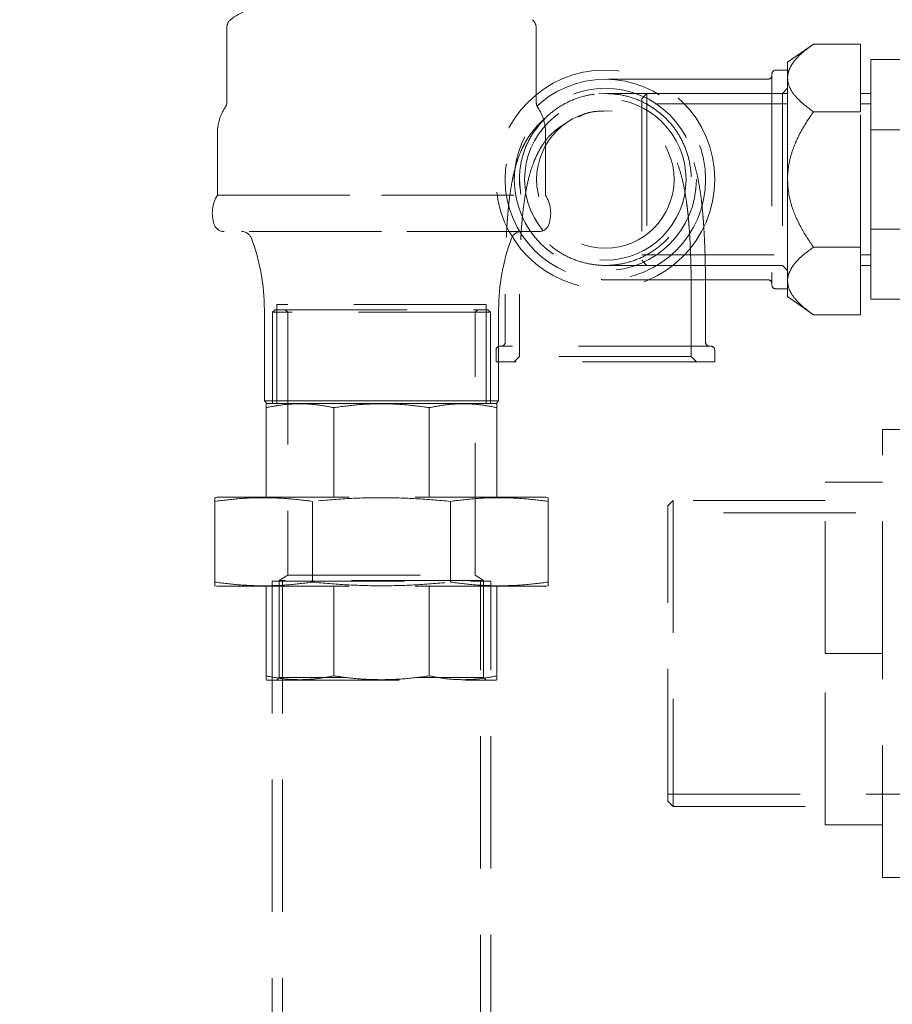
# Model space of a CAD drawing. Units: millimetres. Extents: x 4 to 416, y 4 to 293.
# Drawn here: x 91 to 99, y 140 to 149 of the extents above; entities that cross this region are included whole.
import ezdxf

# ---------------------------------------------------------------- set-up
doc = ezdxf.new("R2010")
doc.units = ezdxf.units.MM
doc.linetypes.add('HIDDEN', pattern=[1.905, 1.27, -0.635])
doc.layers.add('FORMAT', color=7, linetype='Continuous')
doc.styles.add('SLDTEXTSTYLE0', font='TXT', dxfattribs={"width": 0.75})
doc.dimstyles.new('SLDDIMSTYLE0', dxfattribs={"dimtxt": 3.5, "dimasz": 3.556, "dimexe": 0, "dimexo": 0.0625, "dimgap": 0.875, "dimtad": 1, "dimdec": 0, "dimlfac": 20, "dimrnd": 1e-09, "dimzin": 12, "dimdsep": 46, "dimtxsty": 'SLDTEXTSTYLE0', "dimsah": 1, "dimcen": 0.09, "dimadec": 0, "dimazin": 3, "dimtfac": 1, "dimtdec": 0, "dimtofl": 0, "dimtmove": 0, "dimatfit": 3, "dimfxl": 0, "dimfrac": 2, "dimtolj": 1, "dimtzin": 12, "dimarcsym": 0})

# ---------------------------------------------------------------- blocks, each defined once
blk = doc.blocks.new('_D_4')
at = {"layer": 'FORMAT'}
for p, q in [((97.8007, 173.8169), (47.9552, 173.8169)), ((48.9552, 100.7215), (48.9552, 173.8169)), ((71.7749, 100.7215), (47.9552, 100.7215))]:
    blk.add_line(p, q, dxfattribs=at)
for points in [[(48.9552, 173.8169), (48.5742, 170.2609), (49.3362, 170.2609)], [(48.9552, 100.7215), (49.3362, 104.2775), (48.5742, 104.2775)]]:
    blk.add_solid(points, dxfattribs=at)
at = {"layer": 'FORMAT', "char_height": 3.5, "attachment_point": 1, "rotation": 90, "style": 'SLDTEXTSTYLE0'}
for s, insert in [('- 1549*', (44.4435, 135.5216)), ('1462', (44.4435, 123.8647))]:
    blk.add_mtext(s, dxfattribs=dict(at, insert=insert))
blk = doc.blocks.new('_D_5')
at = {"layer": 'FORMAT'}
for p, q in [((95.1794, 155.5215), (120.7948, 155.5215)), ((119.7948, 100.7215), (119.7948, 155.5215)), ((102.5838, 100.7215), (120.7948, 100.7215))]:
    blk.add_line(p, q, dxfattribs=at)
for points in [[(119.7948, 155.5215), (119.4138, 151.9655), (120.1758, 151.9655)], [(119.7948, 100.7215), (120.1758, 104.2775), (119.4138, 104.2775)]]:
    blk.add_solid(points, dxfattribs=at)
at = {"layer": 'FORMAT', "char_height": 3.5, "attachment_point": 1, "rotation": 90, "style": 'SLDTEXTSTYLE0'}
for s, insert in [('DISCHARGE', (115.2831, 120.6159)), ('1096', (115.2831, 108.959))]:
    blk.add_mtext(s, dxfattribs=dict(at, insert=insert))

msp = doc.modelspace()

# ---------------------------------------------------------------- linework, layer by layer
at = {"color": 7, "linetype": 'HIDDEN', "lineweight": 18}
for p, q in [((92.6937, 149.3276), (92.6937, 148.6158)), ((95.665, 148.6158), (95.665, 149.3276)), ((98.3279, 149.1705), (98.0794, 148.9965)), ((98.7794, 149.1705), (98.3279, 149.1705)), ((98.7794, 148.521), (98.7794, 149.1705)), ((98.0794, 148.9965), (98.0794, 148.8458)), ((98.8794, 149.0215), (99.1794, 149.0215)), ((98.8794, 149.0215), (98.8794, 148.3478)), ((97.9294, 148.884), (97.9294, 146.859)), ((98.0794, 148.9215), (97.9669, 148.9215)), ((98.0794, 148.8458), (98.0831, 148.8667)), ((97.8919, 148.834), (97.4294, 148.834)), ((98.0794, 148.8458), (98.0794, 147.8715)), ((96.7294, 148.6965), (96.6794, 148.6465)), ((96.7294, 148.6965), (96.7294, 147.0465)), ((98.0794, 148.6965), (96.7294, 148.6965)), ((98.0294, 148.6965), (97.4294, 148.6965)), ((98.0794, 148.7465), (98.0294, 148.6965)), ((98.0294, 148.6965), (98.0294, 147.0465)), ((98.8794, 148.6965), (98.7794, 148.6965)), ((96.6794, 148.6465), (96.6794, 147.0965)), ((98.0794, 148.5965), (96.6794, 148.5965)), ((98.8794, 148.5965), (98.7794, 148.5965)), ((98.7794, 148.521), (98.3279, 148.521)), ((98.7794, 147.222), (98.7794, 148.521)), ((92.6044, 148.3215), (92.6044, 147.7215)), ((95.7544, 147.7215), (95.7544, 148.3215)), ((98.8794, 148.3478), (98.8794, 147.3951)), ((98.8794, 148.3478), (99.1794, 148.3478)), ((98.0794, 147.8715), (98.0794, 146.8972)), ((92.6044, 147.7215), (94.1794, 147.7215)), ((94.1794, 147.7215), (95.7544, 147.7215)), ((94.1794, 147.3715), (92.6669, 147.3715)), ((95.6919, 147.3715), (94.1794, 147.3715)), ((98.8794, 147.3951), (99.1794, 147.3951)), ((98.8794, 147.3951), (98.8794, 146.7215)), ((98.7794, 147.222), (98.3279, 147.222)), ((98.7794, 146.5724), (98.7794, 147.222)), ((96.6794, 147.1465), (98.0794, 147.1465)), ((96.6794, 147.0965), (96.7294, 147.0465)), ((98.7794, 147.1465), (98.8794, 147.1465)), ((96.7294, 147.0465), (98.0794, 147.0465)), ((97.4294, 147.0465), (98.0294, 147.0465)), ((98.0294, 147.0465), (98.0794, 146.9965)), ((98.7794, 147.0465), (98.8794, 147.0465)), ((97.4294, 146.909), (97.8919, 146.909)), ((98.0794, 146.8972), (98.0794, 146.7465)), ((95.3669, 146.7715), (95.3669, 146.309)), ((95.5044, 146.7715), (95.5044, 146.1715)), ((97.1544, 146.1715), (97.1544, 146.7715)), ((97.2919, 146.309), (97.2919, 146.7715)), ((97.9669, 146.8215), (98.0794, 146.8215)), ((98.0794, 146.7465), (98.3279, 146.5724)), ((98.8794, 146.7215), (99.1794, 146.7215)), ((93.0544, 146.6215), (93.0544, 145.7465)), ((93.1566, 146.6215), (93.1316, 146.5965)), ((95.2271, 146.5965), (93.1316, 146.5965)), ((93.1316, 146.5965), (93.1316, 145.7215)), ((93.1566, 146.6215), (95.2021, 146.6215)), ((95.1844, 146.6715), (93.1744, 146.6715)), ((93.1744, 146.6715), (93.1744, 145.7215)), ((93.2544, 146.6215), (93.2794, 146.5965)), ((93.2794, 146.5965), (93.2794, 144.0722)), ((95.0794, 146.5965), (95.1044, 146.6215)), ((95.0794, 144.0722), (95.0794, 146.5965)), ((95.1844, 145.7215), (95.1844, 146.6715)), ((95.2271, 146.5965), (95.2021, 146.6215)), ((95.2271, 145.7215), (95.2271, 146.5965)), ((95.3044, 145.7465), (95.3044, 146.6215)), ((98.7794, 146.5724), (98.3279, 146.5724)), ((95.2794, 146.234), (95.2794, 146.1215)), ((97.3419, 146.2715), (95.3169, 146.2715)), ((97.3794, 146.1215), (97.3794, 146.234)), ((97.3794, 146.1215), (95.2794, 146.1215)), ((95.5044, 146.1715), (95.4544, 146.1215)), ((97.1544, 146.1715), (95.5044, 146.1715)), ((97.2044, 146.1215), (97.1544, 146.1715)), ((93.0544, 145.7465), (94.1794, 145.7465)), ((93.0544, 145.7465), (93.0794, 145.7215)), ((94.1794, 145.7465), (95.3044, 145.7465)), ((95.2794, 145.7215), (95.3044, 145.7465)), ((93.0794, 145.7215), (93.0706, 145.718)), ((93.0707, 144.8215), (93.0707, 145.6815)), ((93.0794, 145.7215), (95.1956, 145.7215)), ((94.1794, 145.7215), (93.0794, 145.7215)), ((93.7202, 144.8215), (93.7202, 145.6815)), ((95.2794, 145.7215), (94.1794, 145.7215)), ((94.6386, 144.8215), (94.6386, 145.6815)), ((95.1956, 145.7215), (95.2794, 145.7215)), ((95.2881, 145.718), (95.2794, 145.7215)), ((95.288, 144.8215), (95.288, 145.6815)), ((98.9919, 143.3215), (98.9919, 145.4715)), ((99.1794, 145.4715), (98.9919, 145.4715)), ((98.4419, 143.3215), (98.4419, 144.9652)), ((98.4419, 144.9652), (98.9919, 144.9652)), ((92.5975, 144.8215), (92.5793, 144.8166)), ((92.5975, 144.8215), (95.6408, 144.8215)), ((95.6408, 144.8215), (95.7612, 144.8215)), ((95.7794, 144.8166), (95.7612, 144.8215)), ((96.9794, 144.7902), (96.9294, 144.7402)), ((96.9794, 144.7902), (96.9794, 141.8527)), ((98.4419, 144.7902), (96.9794, 144.7902)), ((92.5794, 144.7815), (92.5794, 144.0065)), ((93.5166, 144.7815), (93.5166, 144.0065)), ((94.8421, 144.7815), (94.8421, 144.0065)), ((95.7794, 144.7815), (95.7794, 144.0065)), ((96.9294, 141.9027), (96.9294, 144.7402)), ((106.3544, 144.6715), (96.9294, 144.6715)), ((93.2794, 144.0722), (93.1981, 144.0234)), ((93.2794, 144.0722), (95.0794, 144.0722)), ((95.1606, 144.0234), (95.0794, 144.0722)), ((92.5793, 143.9713), (92.5975, 143.9665)), ((92.5975, 143.9665), (95.6408, 143.9665)), ((93.0707, 143.9665), (93.0707, 143.1065)), ((93.1294, 144.0165), (95.2294, 144.0165)), ((93.1294, 144.0165), (93.1294, 126.0165)), ((95.1606, 144.0234), (93.1981, 144.0234)), ((93.1981, 144.0234), (93.1981, 143.0915)), ((93.2294, 144.0165), (93.2294, 126.0165)), ((93.7202, 143.9665), (93.7202, 143.1065)), ((94.6386, 143.9665), (94.6386, 143.1065)), ((95.1294, 126.0165), (95.1294, 144.0165)), ((95.1606, 143.0915), (95.1606, 144.0234)), ((95.2294, 126.0165), (95.2294, 144.0165)), ((95.288, 143.9665), (95.288, 143.1065)), ((95.6408, 143.9665), (95.7612, 143.9665)), ((95.7612, 143.9665), (95.7794, 143.9713)), ((98.4419, 141.6777), (98.4419, 143.3215)), ((98.4419, 143.3215), (98.9919, 143.3215)), ((98.9919, 141.1715), (98.9919, 143.3215)), ((93.1981, 143.0915), (93.1731, 143.0665)), ((93.8447, 143.0915), (93.1981, 143.0915)), ((95.0859, 143.0915), (94.5118, 143.0915)), ((95.1606, 143.0915), (95.0859, 143.0915)), ((95.1856, 143.0665), (95.1606, 143.0915)), ((93.0706, 143.07), (93.0794, 143.0665)), ((93.0794, 143.0665), (95.1956, 143.0665)), ((95.1956, 143.0665), (95.2794, 143.0665)), ((95.2794, 143.0665), (95.2881, 143.07)), ((96.9294, 141.9715), (106.3544, 141.9715)), ((96.9294, 141.9027), (96.9794, 141.8527)), ((96.9794, 141.8527), (98.4419, 141.8527)), ((98.4419, 141.6777), (98.9919, 141.6777)), ((98.9919, 141.1715), (99.1794, 141.1715))]:
    msp.add_line(p, q, dxfattribs=at)
at = {"color": 7, "linetype": 'HIDDEN', "lineweight": 18, "flags": 128}
for points in [[(96.266, 148.694), (96.3595, 148.6959), (96.456, 148.6867)], [(96.73, 148.5927), (96.8094, 148.5424), (96.8812, 148.4848)], [(95.6418, 148.3274), (95.7149, 148.422), (95.7809, 148.4877)], [(95.5169, 147.7282), (95.5132, 147.7514), (95.5044, 147.8715)]]:
    msp.add_lwpolyline(points, dxfattribs=at)
at = {"color": 7, "linetype": 'HIDDEN', "lineweight": 18}
for radius in [1.05, 0.9625, 0.875, 0.775, 0.66]:
    msp.add_circle((96.3294, 147.8715), radius, dxfattribs=at)
for centre, radius, start, end in [((93.0535, 149.0149), 0.5065, 90, 129.76614), ((92.7937, 149.3276), 0.1, 129.72271, 180), ((95.565, 149.3276), 0.1, 0, 50.27729), ((97.8919, 148.8715), 0.0375, 270, 0), ((97.9669, 148.884), 0.0375, 90, 180), ((93.0328, 148.3215), 0.4284, 145.99669, 180), ((95.326, 148.3215), 0.4284, 0, 33.98003), ((92.8856, 147.5465), 0.3313, 148.10921, 198.92464), ((95.4731, 147.5465), 0.3313, 341.07536, 31.89079), ((92.6669, 147.4715), 0.1, 198.92464, 270), ((95.6919, 147.4715), 0.1, 270, 341.07536), ((92.8364, 147.2715), 0.1, 20.56999, 90), ((95.5223, 147.2715), 0.1, 90, 159.43001), ((91.1044, 146.6215), 1.95, 0, 20.56999), ((97.2544, 146.6215), 1.95, 159.43001, 180), ((97.8919, 146.8715), 0.0375, 0, 90), ((97.9669, 146.859), 0.0375, 180, 270), ((95.3294, 146.309), 0.0375, 270, 0), ((97.3294, 146.309), 0.0375, 180, 270), ((95.3169, 146.234), 0.0375, 90, 180), ((97.3419, 146.234), 0.0375, 0, 90)]:
    msp.add_arc(centre, radius, start, end, dxfattribs=at)
for points, knots in [([(98.3279, 149.1705), (98.2893, 149.1419), (98.2115, 149.0843), (98.1329, 148.9993), (98.0889, 148.9193), (98.0794, 148.871), (98.0794, 148.8463), (98.0794, 148.8458)], [0, 0, 0, 0, 0.292607, 0.590331, 0.790139, 0.995337, 1, 1, 1, 1]), ([(97.4294, 148.834), (97.3701, 148.834), (97.262, 148.834), (97.114, 148.834), (96.9785, 148.834), (96.8578, 148.834), (96.7465, 148.834), (96.6634, 148.834), (96.5996, 148.834), (96.5517, 148.834), (96.5059, 148.834), (96.4586, 148.834), (96.4128, 148.834), (96.3829, 148.8339), (96.3653, 148.8339), (96.3559, 148.8338), (96.355, 148.8337), (96.3544, 148.8337)], [0, 0, 0, 0, 0.1252286, 0.2283546, 0.312924, 0.4114736, 0.4833043, 0.5482991, 0.5875705, 0.6199736, 0.6530735, 0.6921104, 0.7380259, 0.7966773, 0.8482183, 0.9144333, 1, 1, 1, 1]), ([(96.3546, 148.8337), (96.3551, 148.8336), (96.3562, 148.8335), (96.3638, 148.8333), (96.3678, 148.8332), (96.37, 148.8331)], [0, 0, 0, 0, 0.240885, 0.576017, 1, 1, 1, 1]), ([(98.0794, 148.8458), (98.0818, 148.8224), (98.0867, 148.7751), (98.1308, 148.6955), (98.209, 148.609), (98.288, 148.5506), (98.3279, 148.521)], [0, 0, 0, 0, 0.197841, 0.401479, 0.697201, 1, 1, 1, 1]), ([(96.3558, 148.696), (96.3556, 148.696), (96.3549, 148.696), (96.3583, 148.6959), (96.359, 148.6959), (96.3595, 148.6959)], [0, 0, 0, 0, 0.070251, 0.479397, 1, 1, 1, 1]), ([(97.4294, 148.6965), (97.3707, 148.6965), (97.2639, 148.6965), (97.1177, 148.6964), (96.9843, 148.6964), (96.8659, 148.6964), (96.757, 148.6963), (96.6759, 148.6963), (96.6131, 148.6963), (96.5651, 148.6962), (96.5187, 148.6962), (96.4705, 148.6962), (96.4234, 148.6962), (96.3919, 148.6961), (96.3723, 148.6961), (96.3607, 148.6961), (96.3581, 148.696), (96.3567, 148.696)], [0, 0, 0, 0, 0.125255, 0.228114, 0.312233, 0.409951, 0.48094, 0.544993, 0.583595, 0.616615, 0.650116, 0.689411, 0.735484, 0.794342, 0.846222, 0.913133, 1, 1, 1, 1]), ([(92.6931, 148.6158), (92.6933, 148.6127), (92.6938, 148.6033), (92.6905, 148.5889), (92.6853, 148.5747), (92.6808, 148.5659), (92.6781, 148.5619), (92.6775, 148.561)], [0, 0, 0, 0, 0.158884, 0.488548, 0.752202, 0.945196, 1, 1, 1, 1]), ([(95.6812, 148.561), (95.6812, 148.561), (95.6788, 148.5644), (95.6731, 148.5751), (95.666, 148.5934), (95.6661, 148.6087), (95.6662, 148.6159)], [0, 0, 0, 0, 0.000841, 0.213557, 0.628999, 1, 1, 1, 1]), ([(95.7714, 148.4789), (95.7574, 148.4661), (95.7322, 148.4429), (95.6924, 148.404), (95.6564, 148.3652), (95.6237, 148.3253), (95.5942, 148.2843), (95.5679, 148.242), (95.5445, 148.1989), (95.5189, 148.1452), (95.4922, 148.0778), (95.4678, 147.9995), (95.4502, 147.9308), (95.4323, 147.8475), (95.4143, 147.7404), (95.4016, 147.6341), (95.3927, 147.5408), (95.3861, 147.4567), (95.38, 147.3578), (95.3748, 147.2434), (95.3705, 147.1128), (95.3674, 146.9528), (95.3671, 146.8358), (95.3669, 146.7715)], [0, 0, 0, 0, 0.108642, 0.196752, 0.26775, 0.324723, 0.370424, 0.407281, 0.437389, 0.462492, 0.502663, 0.534423, 0.560436, 0.58491, 0.631053, 0.683267, 0.706278, 0.737376, 0.778873, 0.818575, 0.86735, 0.927078, 1, 1, 1, 1]), ([(96.3117, 148.5284), (96.2516, 148.5258), (96.1667, 148.5222), (96.0926, 148.4831), (96.071, 148.4717)], [0, 0, 0, 0, 0.708327, 1, 1, 1, 1]), ([(97.2919, 146.7715), (97.2916, 146.8474), (97.291, 146.9828), (97.2867, 147.1644), (97.2812, 147.3055), (97.2751, 147.4142), (97.2692, 147.4967), (97.2634, 147.5647), (97.2579, 147.6207), (97.2504, 147.6861), (97.2389, 147.771), (97.2195, 147.8817), (97.1928, 147.9929), (97.1616, 148.0908), (97.1276, 148.1738), (97.0959, 148.2369), (97.0687, 148.2836), (97.0493, 148.3139), (97.0318, 148.3392), (97.0122, 148.3653), (96.9904, 148.3916), (96.9664, 148.4175), (96.9403, 148.4426), (96.9121, 148.4667), (96.882, 148.49), (96.8497, 148.5131), (96.83, 148.5274), (96.8191, 148.5353)], [0, 0, 0, 0, 0.081638, 0.145595, 0.195294, 0.233529, 0.262544, 0.284087, 0.306778, 0.322941, 0.354895, 0.399599, 0.442965, 0.478444, 0.513705, 0.540121, 0.559493, 0.571621, 0.58712, 0.606953, 0.632272, 0.664475, 0.705248, 0.756602, 0.820914, 0.900968, 1, 1, 1, 1]), ([(98.3279, 148.521), (98.2903, 148.4654), (98.2145, 148.3533), (98.1361, 148.1866), (98.0905, 148.0275), (98.0796, 147.9273), (98.0794, 147.8748), (98.0794, 147.8715)], [0, 0, 0, 0, 0.284937, 0.574499, 0.777347, 0.98572, 1, 1, 1, 1]), ([(95.9636, 148.4208), (95.9519, 148.4131), (95.9307, 148.3993), (95.8959, 148.3765), (95.8632, 148.3529), (95.8323, 148.3277), (95.8034, 148.3004), (95.7766, 148.2713), (95.752, 148.2406), (95.7247, 148.202), (95.6945, 148.1524), (95.6595, 148.0812), (95.6289, 148.0058), (95.5943, 147.8959), (95.5666, 147.768), (95.5471, 147.6417), (95.5324, 147.5145), (95.5224, 147.3932), (95.5156, 147.2768), (95.5113, 147.1812), (95.5079, 147.0752), (95.505, 146.9385), (95.5046, 146.8329), (95.5044, 146.7715)], [0, 0, 0, 0, 0.103509, 0.187726, 0.255766, 0.310405, 0.354095, 0.388985, 0.41694, 0.439548, 0.473537, 0.499095, 0.529966, 0.571521, 0.630534, 0.675379, 0.715632, 0.774072, 0.812187, 0.846699, 0.881579, 0.931149, 1, 1, 1, 1]), ([(97.1544, 146.7715), (97.154, 146.8451), (97.1534, 146.977), (97.1486, 147.1544), (97.1423, 147.2938), (97.1353, 147.4022), (97.1284, 147.4856), (97.1215, 147.556), (97.1149, 147.6125), (97.1065, 147.6747), (97.0943, 147.752), (97.0737, 147.8553), (97.0451, 147.9608), (97.0124, 148.0515), (96.9786, 148.1253), (96.9478, 148.1807), (96.9223, 148.2202), (96.9045, 148.2452), (96.8855, 148.27), (96.8619, 148.2973), (96.8339, 148.3252), (96.8067, 148.3478), (96.78, 148.3669), (96.7539, 148.3836), (96.7266, 148.4001), (96.7103, 148.4107), (96.7014, 148.4166)], [0, 0, 0, 0, 0.081276, 0.145555, 0.196016, 0.235277, 0.265463, 0.288258, 0.313164, 0.328257, 0.357328, 0.400403, 0.443974, 0.477893, 0.509847, 0.533785, 0.552057, 0.564135, 0.5798, 0.607885, 0.646824, 0.700266, 0.752621, 0.818098, 0.899479, 1, 1, 1, 1]), ([(98.0794, 147.8715), (98.0818, 147.8252), (98.0866, 147.7313), (98.1303, 147.5724), (98.2084, 147.399), (98.2878, 147.2814), (98.3279, 147.222)], [0, 0, 0, 0, 0.1963584, 0.3983905, 0.6955833, 1, 1, 1, 1]), ([(98.3279, 147.222), (98.2893, 147.1934), (98.2115, 147.1358), (98.1329, 147.0508), (98.0889, 146.9708), (98.0794, 146.9224), (98.0794, 146.8977), (98.0794, 146.8972)], [0, 0, 0, 0, 0.2926068, 0.5903312, 0.7901394, 0.9953373, 1, 1, 1, 1]), ([(96.2993, 147.047), (96.2993, 147.047), (96.2993, 147.047), (96.299, 147.047), (96.3, 147.047), (96.3045, 147.0469), (96.3103, 147.0469), (96.3217, 147.0469), (96.3253, 147.0469)], [0, 0, 0, 0, 0.253591, 0.463799, 0.637134, 0.779357, 0.929382, 1, 1, 1, 1]), ([(96.3333, 147.0469), (96.3394, 147.0469), (96.3529, 147.0468), (96.3899, 147.0468), (96.4537, 147.0468), (96.5219, 147.0467), (96.5887, 147.0467), (96.6533, 147.0467), (96.7377, 147.0466), (96.8505, 147.0466), (96.9727, 147.0465), (97.1098, 147.0465), (97.2598, 147.0465), (97.3693, 147.0465), (97.4294, 147.0465)], [0, 0, 0, 0, 0.05446, 0.121973, 0.176166, 0.26245, 0.300594, 0.347653, 0.425118, 0.510586, 0.627782, 0.728345, 0.850999, 1, 1, 1, 1]), ([(96.2888, 146.9098), (96.2938, 146.9096), (96.3014, 146.9092), (96.3256, 146.909), (96.3724, 146.909), (96.4148, 146.909), (96.4774, 146.909), (96.5762, 146.909), (96.7405, 146.909), (97.0315, 146.909), (97.2744, 146.909), (97.4294, 146.909)], [0, 0, 0, 0, 0.27296, 0.410505, 0.4516, 0.482733, 0.528973, 0.570173, 0.641827, 0.771399, 1, 1, 1, 1]), ([(98.0794, 146.8972), (98.0818, 146.8739), (98.0867, 146.8266), (98.1308, 146.747), (98.209, 146.6605), (98.288, 146.602), (98.3279, 146.5724)], [0, 0, 0, 0, 0.197841, 0.401479, 0.697201, 1, 1, 1, 1]), ([(93.0707, 145.6815), (93.0707, 145.6911), (93.0707, 145.7104), (93.0707, 145.721), (93.0707, 145.7179), (93.0707, 145.7178)], [0, 0, 0, 0, 0.494001, 0.987877, 1, 1, 1, 1]), ([(93.7202, 145.6815), (93.6669, 145.6916), (93.5605, 145.7118), (93.3981, 145.721), (93.2343, 145.7124), (93.1253, 145.6918), (93.0707, 145.6815)], [0, 0, 0, 0, 0.247001, 0.49394, 0.746936, 1, 1, 1, 1]), ([(94.6386, 145.6815), (94.5633, 145.6916), (94.4128, 145.7118), (94.1831, 145.721), (93.9515, 145.7124), (93.7973, 145.6918), (93.7202, 145.6815)], [0, 0, 0, 0, 0.247001, 0.49394, 0.746936, 1, 1, 1, 1]), ([(95.288, 145.6815), (95.2348, 145.6916), (95.1284, 145.7118), (94.966, 145.721), (94.8022, 145.7124), (94.6931, 145.6918), (94.6386, 145.6815)], [0, 0, 0, 0, 0.247001, 0.49394, 0.746936, 1, 1, 1, 1]), ([(95.288, 145.7178), (95.288, 145.7162), (95.288, 145.7129), (95.288, 145.692), (95.288, 145.6815)], [0, 0, 0, 0, 0.493871, 1, 1, 1, 1]), ([(92.5794, 144.7815), (92.5794, 144.7908), (92.5794, 144.8096), (92.5794, 144.8196), (92.5794, 144.8166), (92.5794, 144.8165)], [0, 0, 0, 0, 0.497326, 0.994598, 1, 1, 1, 1]), ([(93.5166, 144.7815), (93.4391, 144.7913), (93.284, 144.8108), (93.0497, 144.8195), (92.8145, 144.8111), (92.6577, 144.7914), (92.5794, 144.7815)], [0, 0, 0, 0, 0.248663, 0.497299, 0.748636, 1, 1, 1, 1]), ([(94.8421, 144.7815), (94.7325, 144.7913), (94.5132, 144.8108), (94.1818, 144.8195), (93.8491, 144.8111), (93.6275, 144.7914), (93.5166, 144.7815)], [0, 0, 0, 0, 0.248663, 0.497299, 0.748636, 1, 1, 1, 1]), ([(95.7794, 144.7815), (95.7018, 144.7913), (95.5468, 144.8108), (95.3124, 144.8195), (95.0772, 144.8111), (94.9205, 144.7914), (94.8421, 144.7815)], [0, 0, 0, 0, 0.248663, 0.497299, 0.748636, 1, 1, 1, 1]), ([(95.7794, 144.8165), (95.7794, 144.8149), (95.7794, 144.8117), (95.7794, 144.7916), (95.7794, 144.7815)], [0, 0, 0, 0, 0.497271, 1, 1, 1, 1]), ([(92.5794, 143.9714), (92.5794, 143.973), (92.5794, 143.9762), (92.5794, 143.9963), (92.5794, 144.0065)], [0, 0, 0, 0, 0.4972714, 1, 1, 1, 1]), ([(92.5794, 144.0065), (92.6569, 143.9967), (92.812, 143.9771), (93.0463, 143.9685), (93.2815, 143.9768), (93.4383, 143.9966), (93.5166, 144.0065)], [0, 0, 0, 0, 0.248663, 0.497299, 0.748636, 1, 1, 1, 1]), ([(93.5166, 144.0065), (93.6263, 143.9967), (93.8455, 143.9771), (94.177, 143.9685), (94.5096, 143.9768), (94.7313, 143.9966), (94.8421, 144.0065)], [0, 0, 0, 0, 0.248663, 0.4972993, 0.7486358, 1, 1, 1, 1]), ([(94.8421, 144.0065), (94.9196, 143.9967), (95.0747, 143.9771), (95.309, 143.9685), (95.5443, 143.9768), (95.701, 143.9966), (95.7794, 144.0065)], [0, 0, 0, 0, 0.248663, 0.4972993, 0.7486358, 1, 1, 1, 1]), ([(95.7794, 144.0065), (95.7794, 143.9971), (95.7794, 143.9784), (95.7794, 143.9683), (95.7794, 143.9714), (95.7794, 143.9714)], [0, 0, 0, 0, 0.497326, 0.994598, 1, 1, 1, 1]), ([(93.0707, 143.0702), (93.0707, 143.0718), (93.0707, 143.075), (93.0707, 143.0959), (93.0707, 143.1065)], [0, 0, 0, 0, 0.493871, 1, 1, 1, 1]), ([(93.0707, 143.1065), (93.1239, 143.0964), (93.2304, 143.0762), (93.3928, 143.067), (93.5566, 143.0756), (93.6656, 143.0962), (93.7202, 143.1065)], [0, 0, 0, 0, 0.247001, 0.49394, 0.746936, 1, 1, 1, 1]), ([(93.7202, 143.1065), (93.7954, 143.0964), (93.946, 143.0762), (94.1756, 143.067), (94.4072, 143.0756), (94.5615, 143.0962), (94.6386, 143.1065)], [0, 0, 0, 0, 0.247001, 0.49394, 0.746936, 1, 1, 1, 1]), ([(94.6386, 143.1065), (94.6918, 143.0964), (94.7983, 143.0762), (94.9607, 143.067), (95.1244, 143.0756), (95.2335, 143.0962), (95.288, 143.1065)], [0, 0, 0, 0, 0.247001, 0.49394, 0.746936, 1, 1, 1, 1]), ([(95.288, 143.1065), (95.288, 143.0968), (95.288, 143.0775), (95.288, 143.0669), (95.288, 143.0701), (95.288, 143.0702)], [0, 0, 0, 0, 0.494001, 0.987877, 1, 1, 1, 1])]:
    msp.add_open_spline(points, degree=3, knots=knots, dxfattribs=at)
msp.add_open_spline([(96.3294, 148.6965), (96.2754, 148.6934), (96.1674, 148.6873), (96.0116, 148.6382), (95.8681, 148.562), (95.7422, 148.4586), (95.639, 148.3328), (95.5623, 148.1892), (95.515, 148.0335), (95.4991, 147.8715), (95.515, 147.7095), (95.5623, 147.5537), (95.639, 147.4102), (95.7422, 147.2844), (95.8681, 147.1811), (96.0116, 147.1044), (96.1674, 147.0571), (96.3294, 147.0412), (96.4914, 147.0571), (96.6471, 147.1044), (96.7907, 147.1811), (96.9165, 147.2844), (97.0198, 147.4102), (97.0965, 147.5537), (97.1437, 147.7095), (97.1597, 147.8715), (97.1437, 148.0335), (97.0965, 148.1892), (97.0198, 148.3328), (96.9165, 148.4586), (96.7907, 148.562), (96.6471, 148.6382), (96.4914, 148.6873), (96.3834, 148.6934), (96.3294, 148.6965)], degree=3, dxfattribs=at)

# ---------------------------------------------------------------- dimensions: what is measured, and where the dimension line sits
at = {"layer": 'FORMAT'}
for base, p1, p2, text, picture, middle in [((48.9552, 173.8169), (72.7749, 100.7215), (98.8007, 173.8169), '<> - 1549*', '_D_4', (48.9552, 137.2692)), ((119.7948, 155.5215), (101.5838, 100.7215), (94.1794, 155.5215), '<> DISCHARGE', '_D_5', (119.7948, 128.1215))]:
    dim = msp.add_linear_dim(base=base, p1=p1, p2=p2, angle=90, text=text, dimstyle='SLDDIMSTYLE0', dxfattribs=at)
    dim.commit()
    dim.dimension.update_dxf_attribs({"geometry": picture, "text_midpoint": middle, "dimtype": 160})

doc.saveas('drawing.dxf')
